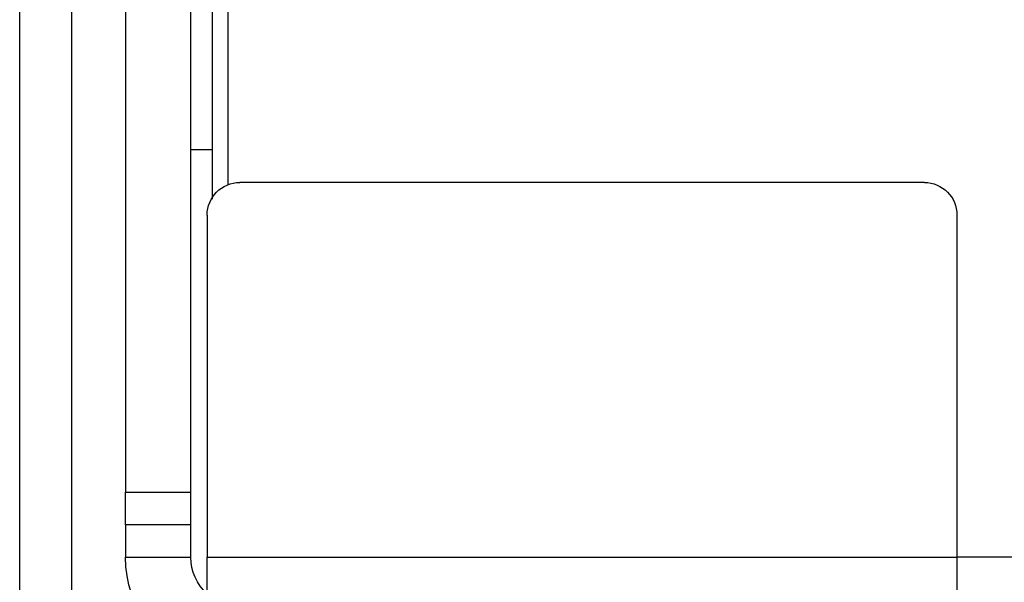
# Model space of a CAD drawing. Units: inches. Extents: x 10378 to 10898, y 5900 to 6601.
# Drawn here: x 10562 to 10565, y 6274 to 6275 of the extents above; entities that cross this region are included whole.
import ezdxf

# ---------------------------------------------------------------- set-up
doc = ezdxf.new("R2010")
doc.units = ezdxf.units.IN
doc.header["$MEASUREMENT"] = 0
doc.layers.get('0').update_dxf_attribs({"lineweight": 25})

# ---------------------------------------------------------------- blocks, each defined once
blk = doc.blocks.new('A$C7409')
at = {"color": 0, "linetype": 'ByBlock', "lineweight": -2}
for p, q in [((3.3466, 0.03), (3.3466, 7.415)), ((3.2216, 7.228), (3.2216, 0.155))]:
    blk.add_line(p, q, dxfattribs=at)
blk = doc.blocks.new('A$C16451')
at = {"color": 0, "linetype": 'ByBlock', "lineweight": -2}
for p, q in [((3.2919, 1.3524), (3.2919, 5.9193)), ((3.4494, 5.9193), (3.4494, 1.3524)), ((3.2013, 2.0954), (3.2013, 3.5523)), ((3.2407, 2.1791), (3.2919, 2.1791)), ((1.5202, 2.1004), (3.1738, 2.1004)), ((1.4415, 2.0217), (1.4415, 1.1949)), ((3.2525, 2.0217), (3.2525, 1.1949)), ((3.4494, 1.3524), (3.2919, 1.3524)), ((3.2919, 1.2736), (3.2919, 1.3524)), ((3.4494, 1.2736), (3.4494, 1.3524)), ((3.2919, 1.2736), (3.4494, 1.2736)), ((3.2919, 1.1949), (3.2919, 1.2736)), ((3.4494, 1.2736), (3.4494, 1.1949)), ((0.8982, 1.1949), (1.4415, 1.1949)), ((3.2525, 1.1949), (1.4415, 1.1949)), ((1.4415, 1.1949), (1.4415, 0.9193)), ((3.2525, 0.9193), (3.2525, 1.1949)), ((3.4494, 1.1949), (3.2919, 1.1949))]:
    blk.add_line(p, q, dxfattribs=at)
for centre, radius, start, end in [((1.5202, 2.0217), 0.0787, 90, 180), ((3.1738, 2.0217), 0.0787, 0, 90), ((3.1738, 1.1949), 0.2756, 286.6015, 0), ((3.1738, 1.1949), 0.1181, 311.8103, 0)]:
    blk.add_arc(centre, radius, start, end, dxfattribs=at)
blk.add_open_spline([(3.2407, 4.937), (3.2407, 4.8787), (3.2407, 4.7603), (3.2407, 4.5557), (3.2407, 4.3487), (3.2407, 4.146), (3.2407, 3.9532), (3.2407, 3.7549), (3.2407, 3.5531), (3.2407, 3.3514), (3.2407, 3.1532), (3.2407, 2.9606), (3.2407, 2.7583), (3.2407, 2.5513), (3.2407, 2.3491), (3.2407, 2.184), (3.2407, 2.0965), (3.2407, 2.0602)], degree=3, knots=[0, 0, 0, 0, 0.0735941, 0.1494647, 0.227473, 0.2884523, 0.349438, 0.4117148, 0.4739982, 0.536275, 0.5985584, 0.6595376, 0.7205234, 0.7985259, 0.8744008, 0.9479963, 1, 1, 1, 1], dxfattribs=at)

msp = doc.modelspace()

# ---------------------------------------------------------------- linework, layer by layer
msp.add_lwpolyline([(10565.904249, 6272.114871), (10562.254968, 6272.114871), (10562.254968, 6279.864871), (10570.192209, 6279.864871), (10570.192209, 6272.114871), (10570.192209, 6272.114871)])

# ---------------------------------------------------------------- block references
at = {"xscale": -1, "rotation": 359.9999999999896}
msp.add_blockref('A$C7409', (10565.601584, 6272.156621), dxfattribs=at)
at = {"xscale": -1}
msp.add_blockref('A$C16451', (10565.960135, 6272.903739), dxfattribs=at)

doc.saveas('drawing.dxf')
